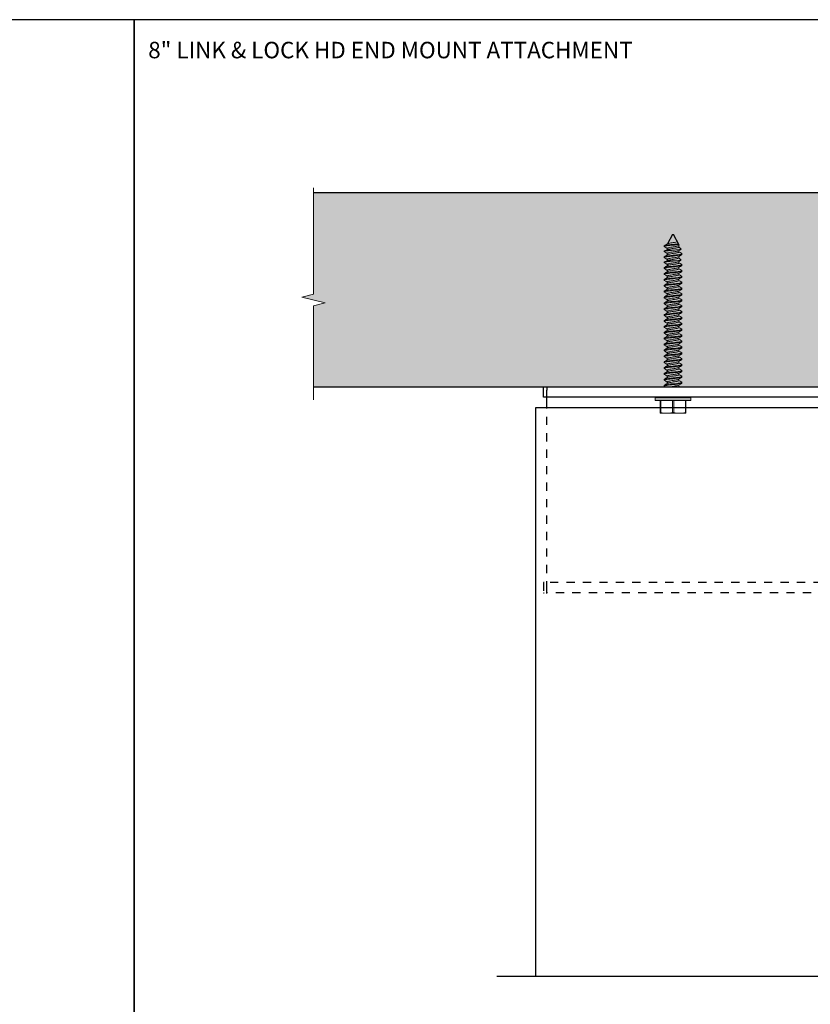
# Model space of a CAD drawing. Units: inches. Extents: x -86 to 105, y -78 to 12.
# Drawn here: x 12 to 21, y 0 to 12 of the extents above; entities that cross this region are included whole.
import ezdxf

# ---------------------------------------------------------------- set-up
doc = ezdxf.new("R2010")
doc.units = ezdxf.units.IN
doc.header["$MEASUREMENT"] = 0
doc.linetypes.add('ACAD_ISO03W100', pattern=[30, 12, -18])
for name, color, linetype, lineweight in [('Z-DETL-GENF', 92, 'Continuous', 9), ('Z-WALL', 3, 'Continuous', 30), ('Z_EXTRUSION', 4, 'Continuous', 20)]:
    doc.layers.add(name, color=color, linetype=linetype, lineweight=lineweight)
doc.layers.add('Z_DIMS', color=6, linetype='Continuous')
doc.layers.add('Z_PROFILE', color=4, linetype='Continuous')
doc.styles.get("Standard").update_dxf_attribs({"font": 'arial.ttf'})

# ---------------------------------------------------------------- blocks, each defined once
blk = doc.blocks.new('8end mount attachment side')
at = {"layer": 'Z_EXTRUSION', "linetype": 'Continuous', "lineweight": 25}
for p, q in [((39.494, 9.276), (39.432, 9.165)), ((39.494, 9.276), (39.504, 9.276)), ((39.574, 9.146), (39.504, 9.276))]:
    blk.add_line(p, q, dxfattribs=at)
at = {"layer": 'Z_EXTRUSION'}
for p, q in [((39.391, 9.141), (39.391, 9.131)), ((39.429, 9.109), (39.429, 9.092)), ((39.569, 9.126), (39.569, 9.143)), ((39.597, 9.099), (39.569, 9.127)), ((39.391, 9.079), (39.391, 9.069)), ((39.391, 9.008), (39.391, 8.998)), ((39.429, 9.047), (39.429, 9.031)), ((39.429, 8.976), (39.429, 8.959)), ((39.437, 9.089), (39.499, 9.089)), ((39.499, 9.089), (39.518, 9.089)), ((39.518, 9.089), (39.499, 9.087)), ((39.569, 9.065), (39.569, 9.081)), ((39.569, 8.993), (39.569, 9.01)), ((39.597, 8.967), (39.569, 8.995)), ((39.391, 8.947), (39.391, 8.937)), ((39.391, 8.875), (39.391, 8.865)), ((39.429, 8.915), (39.429, 8.898)), ((39.437, 8.956), (39.499, 8.956)), ((39.499, 8.956), (39.518, 8.956)), ((39.518, 8.956), (39.499, 8.955)), ((39.569, 8.932), (39.569, 8.949)), ((39.569, 8.861), (39.569, 8.877)), ((39.391, 8.804), (39.391, 8.794)), ((39.391, 8.732), (39.391, 8.722)), ((39.429, 8.843), (39.429, 8.826)), ((39.429, 8.772), (39.429, 8.755)), ((39.569, 8.789), (39.569, 8.806)), ((39.569, 8.718), (39.569, 8.734)), ((39.391, 8.661), (39.391, 8.651)), ((39.429, 8.7), (39.429, 8.684)), ((39.429, 8.629), (39.429, 8.612)), ((39.569, 8.646), (39.569, 8.663)), ((39.391, 8.59), (39.391, 8.58)), ((39.391, 8.518), (39.391, 8.508)), ((39.429, 8.557), (39.429, 8.541)), ((39.569, 8.575), (39.569, 8.591)), ((39.569, 8.503), (39.569, 8.52)), ((39.391, 8.447), (39.391, 8.437)), ((39.391, 8.375), (39.391, 8.365)), ((39.429, 8.486), (39.429, 8.469)), ((39.429, 8.415), (39.429, 8.398)), ((39.569, 8.432), (39.569, 8.449)), ((39.569, 8.361), (39.569, 8.377)), ((39.391, 8.304), (39.391, 8.294)), ((39.429, 8.343), (39.429, 8.326)), ((39.429, 8.272), (39.429, 8.255)), ((39.569, 8.289), (39.569, 8.306)), ((39.391, 8.232), (39.391, 8.222)), ((39.391, 8.161), (39.391, 8.151)), ((39.429, 8.2), (39.429, 8.184)), ((39.569, 8.218), (39.569, 8.234)), ((39.569, 8.146), (39.569, 8.163)), ((39.391, 8.09), (39.391, 8.08)), ((39.391, 8.018), (39.391, 8.008)), ((39.429, 8.129), (39.429, 8.112)), ((39.429, 8.057), (39.429, 8.041)), ((39.569, 8.075), (39.569, 8.091)), ((39.569, 8.003), (39.569, 8.02)), ((39.391, 7.947), (39.391, 7.937)), ((39.429, 7.986), (39.429, 7.969)), ((39.429, 7.915), (39.429, 7.898)), ((39.569, 7.932), (39.569, 7.949)), ((39.391, 7.875), (39.391, 7.865)), ((39.391, 7.804), (39.391, 7.794)), ((39.429, 7.843), (39.429, 7.826)), ((39.569, 7.861), (39.569, 7.877)), ((39.569, 7.789), (39.569, 7.806)), ((39.391, 7.732), (39.391, 7.722)), ((39.391, 7.661), (39.391, 7.651)), ((39.429, 7.772), (39.429, 7.755)), ((39.429, 7.7), (39.429, 7.684)), ((39.569, 7.718), (39.569, 7.734)), ((39.569, 7.646), (39.569, 7.663)), ((39.391, 7.59), (39.391, 7.579)), ((39.429, 7.629), (39.429, 7.612)), ((39.429, 7.557), (39.429, 7.541)), ((39.569, 7.575), (39.569, 7.591)), ((39.391, 7.518), (39.391, 7.508)), ((39.391, 7.447), (39.391, 7.437)), ((39.429, 7.486), (39.429, 7.469)), ((39.569, 7.503), (39.569, 7.52)), ((39.569, 7.432), (39.569, 7.449)), ((39.288, 7.3), (39.71, 7.3)), ((39.536, 7.3), (39.71, 7.3)), ((39.283, 7.295), (39.283, 7.265)), ((39.715, 7.295), (39.283, 7.295)), ((39.474, 7.295), (39.283, 7.295)), ((39.283, 7.265), (39.715, 7.265)), ((39.71, 7.26), (39.288, 7.26)), ((39.343, 7.115), (39.343, 7.26)), ((39.35, 7.26), (39.35, 7.115)), ((39.492, 7.115), (39.492, 7.26)), ((39.507, 7.26), (39.507, 7.115)), ((39.648, 7.115), (39.648, 7.26)), ((39.655, 7.26), (39.655, 7.115)), ((39.715, 7.265), (39.715, 7.295)), ((39.343, 7.106), (39.343, 7.115)), ((39.343, 7.106), (39.421, 7.106)), ((39.421, 7.106), (39.577, 7.106)), ((39.577, 7.106), (39.655, 7.106)), ((39.655, 7.115), (39.655, 7.106))]:
    blk.add_line(p, q, dxfattribs=at)
at = {"layer": 'Z_EXTRUSION', "flags": 128}
for points in [[(39.499, 9.149), (39.478, 9.146), (39.458, 9.144), (39.439, 9.142), (39.422, 9.139), (39.409, 9.137), (39.399, 9.135), (39.393, 9.133), (39.391, 9.131), (39.393, 9.128)], [(39.393, 9.128), (39.41, 9.118), (39.429, 9.107)], [(39.566, 9.141), (39.563, 9.14), (39.557, 9.138), (39.549, 9.136), (39.538, 9.133), (39.526, 9.131), (39.512, 9.129), (39.499, 9.126), (39.486, 9.124), (39.473, 9.122), (39.46, 9.12), (39.449, 9.117), (39.441, 9.115), (39.435, 9.113), (39.431, 9.111), (39.429, 9.109)], [(39.55, 9.189), (39.549, 9.189), (39.54, 9.187), (39.531, 9.185), (39.515, 9.182), (39.499, 9.18), (39.486, 9.177), (39.473, 9.175), (39.46, 9.173), (39.449, 9.17), (39.441, 9.168), (39.435, 9.166), (39.432, 9.165)], [(39.569, 9.126), (39.567, 9.124), (39.563, 9.121), (39.557, 9.119), (39.549, 9.117), (39.54, 9.115), (39.531, 9.113), (39.515, 9.111), (39.499, 9.108), (39.486, 9.106), (39.473, 9.104), (39.46, 9.101), (39.449, 9.099), (39.441, 9.097), (39.435, 9.095), (39.432, 9.093)], [(39.563, 9.165), (39.559, 9.164), (39.54, 9.162), (39.52, 9.16), (39.499, 9.157)], [(39.518, 9.089), (39.534, 9.09), (39.55, 9.092), (39.564, 9.093), (39.576, 9.094), (39.586, 9.095), (39.593, 9.096), (39.596, 9.098), (39.597, 9.099), (39.597, 9.099)], [(39.566, 9.141), (39.574, 9.146)], [(39.566, 9.08), (39.588, 9.093), (39.596, 9.098)], [(39.499, 9.087), (39.478, 9.085), (39.458, 9.083), (39.439, 9.08), (39.422, 9.078), (39.409, 9.076), (39.399, 9.074), (39.393, 9.072), (39.391, 9.069), (39.393, 9.067)], [(39.499, 9.016), (39.478, 9.014), (39.458, 9.011), (39.439, 9.009), (39.422, 9.007), (39.409, 9.005), (39.399, 9.003), (39.393, 9), (39.391, 8.998), (39.393, 8.996)], [(39.393, 9.067), (39.41, 9.057), (39.429, 9.046)], [(39.393, 8.996), (39.41, 8.986), (39.429, 8.974)], [(39.566, 9.08), (39.563, 9.078), (39.557, 9.076), (39.549, 9.074), (39.538, 9.072), (39.526, 9.07), (39.512, 9.067), (39.499, 9.065), (39.486, 9.063), (39.473, 9.061), (39.46, 9.058), (39.449, 9.056), (39.441, 9.054), (39.435, 9.052), (39.431, 9.05), (39.429, 9.047)], [(39.566, 9.008), (39.563, 9.007), (39.557, 9.005), (39.549, 9.003), (39.538, 9), (39.526, 8.998), (39.512, 8.996), (39.499, 8.994), (39.486, 8.992), (39.473, 8.989), (39.46, 8.987), (39.449, 8.985), (39.441, 8.982), (39.435, 8.98), (39.431, 8.978), (39.429, 8.976)], [(39.569, 9.065), (39.567, 9.062), (39.563, 9.06), (39.557, 9.058), (39.549, 9.056), (39.54, 9.054), (39.531, 9.052), (39.515, 9.049), (39.499, 9.047), (39.486, 9.045), (39.473, 9.042), (39.46, 9.04), (39.449, 9.038), (39.441, 9.036), (39.435, 9.034), (39.432, 9.032)], [(39.569, 8.993), (39.567, 8.991), (39.563, 8.989), (39.557, 8.987), (39.549, 8.984), (39.54, 8.983), (39.531, 8.981), (39.515, 8.978), (39.499, 8.975), (39.486, 8.973), (39.473, 8.971), (39.46, 8.969), (39.449, 8.966), (39.441, 8.964), (39.435, 8.962), (39.432, 8.961)], [(39.605, 9.045), (39.607, 9.043), (39.605, 9.04), (39.599, 9.038), (39.589, 9.036), (39.576, 9.034), (39.559, 9.031), (39.54, 9.029), (39.52, 9.027), (39.499, 9.025)], [(39.566, 9.008), (39.588, 9.021), (39.607, 9.033), (39.607, 9.043)], [(39.605, 9.045), (39.584, 9.057), (39.569, 9.066)], [(39.499, 8.955), (39.478, 8.952), (39.458, 8.95), (39.439, 8.948), (39.422, 8.945), (39.409, 8.943), (39.399, 8.941), (39.393, 8.939), (39.391, 8.937), (39.393, 8.934)], [(39.499, 8.883), (39.478, 8.881), (39.458, 8.879), (39.439, 8.876), (39.422, 8.874), (39.409, 8.872), (39.399, 8.87), (39.393, 8.868), (39.391, 8.865), (39.393, 8.863)], [(39.393, 8.934), (39.41, 8.924), (39.429, 8.913)], [(39.393, 8.863), (39.41, 8.853), (39.429, 8.841)], [(39.566, 8.947), (39.563, 8.946), (39.557, 8.944), (39.549, 8.942), (39.538, 8.939), (39.526, 8.937), (39.512, 8.934), (39.499, 8.932), (39.486, 8.93), (39.473, 8.928), (39.46, 8.926), (39.449, 8.923), (39.441, 8.921), (39.435, 8.919), (39.431, 8.917), (39.429, 8.915)], [(39.566, 8.876), (39.563, 8.874), (39.557, 8.872), (39.549, 8.87), (39.538, 8.868), (39.526, 8.865), (39.512, 8.863), (39.499, 8.861), (39.486, 8.859), (39.473, 8.857), (39.46, 8.854), (39.449, 8.852), (39.441, 8.85), (39.435, 8.848), (39.431, 8.845), (39.429, 8.843)], [(39.569, 8.932), (39.567, 8.93), (39.563, 8.927), (39.557, 8.925), (39.549, 8.923), (39.54, 8.921), (39.531, 8.919), (39.515, 8.917), (39.499, 8.914), (39.486, 8.912), (39.473, 8.91), (39.46, 8.907), (39.449, 8.905), (39.441, 8.903), (39.435, 8.901), (39.432, 8.899)], [(39.569, 8.861), (39.567, 8.858), (39.563, 8.856), (39.557, 8.854), (39.549, 8.852), (39.54, 8.85), (39.531, 8.848), (39.515, 8.845), (39.499, 8.843), (39.486, 8.841), (39.473, 8.838), (39.46, 8.836), (39.449, 8.834), (39.441, 8.831), (39.435, 8.829), (39.432, 8.828)], [(39.605, 8.912), (39.607, 8.91), (39.605, 8.907), (39.599, 8.905), (39.589, 8.903), (39.576, 8.901), (39.559, 8.899), (39.54, 8.896), (39.52, 8.894), (39.499, 8.892)], [(39.518, 8.956), (39.534, 8.958), (39.55, 8.959), (39.564, 8.96), (39.576, 8.961), (39.586, 8.963), (39.593, 8.964), (39.596, 8.965), (39.597, 8.966), (39.597, 8.967)], [(39.566, 8.947), (39.588, 8.96), (39.596, 8.965)], [(39.566, 8.876), (39.588, 8.889), (39.607, 8.9), (39.607, 8.91)], [(39.605, 8.912), (39.584, 8.925), (39.569, 8.933)], [(39.605, 8.841), (39.584, 8.853), (39.569, 8.862)], [(39.499, 8.812), (39.478, 8.81), (39.458, 8.807), (39.439, 8.805), (39.422, 8.803), (39.409, 8.8), (39.399, 8.798), (39.393, 8.796), (39.391, 8.794), (39.393, 8.792)], [(39.499, 8.74), (39.478, 8.738), (39.458, 8.736), (39.439, 8.733), (39.422, 8.731), (39.409, 8.729), (39.399, 8.727), (39.393, 8.725), (39.391, 8.722), (39.393, 8.72)], [(39.393, 8.792), (39.41, 8.782), (39.429, 8.77)], [(39.566, 8.804), (39.563, 8.803), (39.557, 8.801), (39.549, 8.799), (39.538, 8.796), (39.526, 8.794), (39.512, 8.792), (39.499, 8.79), (39.486, 8.787), (39.473, 8.785), (39.46, 8.783), (39.449, 8.78), (39.441, 8.778), (39.435, 8.776), (39.431, 8.774), (39.429, 8.772)], [(39.566, 8.733), (39.563, 8.731), (39.557, 8.729), (39.549, 8.727), (39.538, 8.725), (39.526, 8.722), (39.512, 8.72), (39.499, 8.718), (39.486, 8.716), (39.473, 8.714), (39.46, 8.711), (39.449, 8.709), (39.441, 8.707), (39.435, 8.705), (39.431, 8.703), (39.429, 8.7)], [(39.569, 8.789), (39.567, 8.787), (39.563, 8.784), (39.557, 8.782), (39.549, 8.78), (39.54, 8.778), (39.531, 8.777), (39.515, 8.774), (39.499, 8.771), (39.486, 8.769), (39.473, 8.767), (39.46, 8.764), (39.449, 8.762), (39.441, 8.76), (39.435, 8.758), (39.432, 8.756)], [(39.605, 8.841), (39.607, 8.838), (39.605, 8.836), (39.599, 8.834), (39.589, 8.832), (39.576, 8.83), (39.559, 8.827), (39.54, 8.825), (39.52, 8.823), (39.499, 8.821)], [(39.605, 8.769), (39.607, 8.767), (39.605, 8.765), (39.599, 8.762), (39.589, 8.76), (39.576, 8.758), (39.559, 8.756), (39.54, 8.753), (39.52, 8.751), (39.499, 8.749)], [(39.566, 8.804), (39.588, 8.817), (39.607, 8.828), (39.607, 8.838)], [(39.566, 8.733), (39.588, 8.746), (39.607, 8.757), (39.607, 8.767)], [(39.605, 8.769), (39.584, 8.782), (39.569, 8.791)], [(39.499, 8.669), (39.478, 8.667), (39.458, 8.664), (39.439, 8.662), (39.422, 8.66), (39.409, 8.658), (39.399, 8.656), (39.393, 8.653), (39.391, 8.651), (39.393, 8.649)], [(39.393, 8.72), (39.41, 8.71), (39.429, 8.699)], [(39.393, 8.649), (39.41, 8.639), (39.429, 8.627)], [(39.566, 8.661), (39.563, 8.66), (39.557, 8.658), (39.549, 8.656), (39.538, 8.653), (39.526, 8.651), (39.512, 8.649), (39.499, 8.647), (39.486, 8.645), (39.473, 8.642), (39.46, 8.64), (39.449, 8.638), (39.441, 8.635), (39.435, 8.633), (39.431, 8.631), (39.429, 8.629)], [(39.569, 8.718), (39.567, 8.715), (39.563, 8.713), (39.557, 8.711), (39.549, 8.709), (39.54, 8.707), (39.531, 8.705), (39.515, 8.702), (39.499, 8.7), (39.486, 8.698), (39.473, 8.695), (39.46, 8.693), (39.449, 8.691), (39.441, 8.689), (39.435, 8.687), (39.432, 8.685)], [(39.569, 8.646), (39.567, 8.644), (39.563, 8.642), (39.557, 8.64), (39.549, 8.637), (39.54, 8.636), (39.531, 8.634), (39.515, 8.631), (39.499, 8.628), (39.486, 8.626), (39.473, 8.624), (39.46, 8.622), (39.449, 8.619), (39.441, 8.617), (39.435, 8.615), (39.432, 8.614)], [(39.605, 8.698), (39.607, 8.696), (39.605, 8.693), (39.599, 8.691), (39.589, 8.689), (39.576, 8.687), (39.559, 8.684), (39.54, 8.682), (39.52, 8.68), (39.499, 8.678)], [(39.605, 8.626), (39.607, 8.624), (39.605, 8.622), (39.599, 8.62), (39.589, 8.618), (39.576, 8.615), (39.559, 8.613), (39.54, 8.611), (39.52, 8.608), (39.499, 8.606)], [(39.566, 8.661), (39.588, 8.674), (39.607, 8.686), (39.607, 8.696)], [(39.566, 8.59), (39.588, 8.603), (39.607, 8.614), (39.607, 8.624)], [(39.605, 8.698), (39.584, 8.71), (39.569, 8.719)], [(39.605, 8.626), (39.584, 8.639), (39.569, 8.648)], [(39.499, 8.597), (39.478, 8.595), (39.458, 8.593), (39.439, 8.591), (39.422, 8.588), (39.409, 8.586), (39.399, 8.584), (39.393, 8.582), (39.391, 8.58), (39.393, 8.577)], [(39.499, 8.526), (39.478, 8.524), (39.458, 8.522), (39.439, 8.519), (39.422, 8.517), (39.409, 8.515), (39.399, 8.513), (39.393, 8.51), (39.391, 8.508), (39.393, 8.506)], [(39.393, 8.577), (39.41, 8.567), (39.429, 8.556)], [(39.393, 8.506), (39.41, 8.496), (39.429, 8.484)], [(39.566, 8.59), (39.563, 8.589), (39.557, 8.587), (39.549, 8.584), (39.538, 8.582), (39.526, 8.58), (39.512, 8.577), (39.499, 8.575), (39.486, 8.573), (39.473, 8.571), (39.46, 8.569), (39.449, 8.566), (39.441, 8.564), (39.435, 8.562), (39.431, 8.56), (39.429, 8.557)], [(39.566, 8.519), (39.563, 8.517), (39.557, 8.515), (39.549, 8.513), (39.538, 8.511), (39.526, 8.508), (39.512, 8.506), (39.499, 8.504), (39.486, 8.502), (39.473, 8.499), (39.46, 8.497), (39.449, 8.495), (39.441, 8.493), (39.435, 8.491), (39.431, 8.488), (39.429, 8.486)], [(39.569, 8.575), (39.567, 8.572), (39.563, 8.57), (39.557, 8.568), (39.549, 8.566), (39.54, 8.564), (39.531, 8.562), (39.515, 8.559), (39.499, 8.557), (39.486, 8.555), (39.473, 8.553), (39.46, 8.55), (39.449, 8.548), (39.441, 8.546), (39.435, 8.544), (39.432, 8.542)], [(39.569, 8.503), (39.567, 8.501), (39.563, 8.499), (39.557, 8.497), (39.549, 8.495), (39.54, 8.493), (39.531, 8.491), (39.515, 8.488), (39.499, 8.486), (39.486, 8.483), (39.473, 8.481), (39.46, 8.479), (39.449, 8.476), (39.441, 8.474), (39.435, 8.472), (39.432, 8.471)], [(39.605, 8.555), (39.607, 8.553), (39.605, 8.55), (39.599, 8.548), (39.589, 8.546), (39.576, 8.544), (39.559, 8.542), (39.54, 8.539), (39.52, 8.537), (39.499, 8.535)], [(39.566, 8.519), (39.588, 8.532), (39.607, 8.543), (39.607, 8.553)], [(39.605, 8.555), (39.584, 8.567), (39.569, 8.576)], [(39.605, 8.483), (39.584, 8.496), (39.569, 8.505)], [(39.499, 8.455), (39.478, 8.452), (39.458, 8.45), (39.439, 8.448), (39.422, 8.445), (39.409, 8.443), (39.399, 8.441), (39.393, 8.439), (39.391, 8.437), (39.393, 8.434)], [(39.499, 8.383), (39.478, 8.381), (39.458, 8.379), (39.439, 8.376), (39.422, 8.374), (39.409, 8.372), (39.399, 8.37), (39.393, 8.368), (39.391, 8.365), (39.393, 8.363)], [(39.393, 8.434), (39.41, 8.424), (39.429, 8.413)], [(39.566, 8.447), (39.563, 8.446), (39.557, 8.444), (39.549, 8.441), (39.538, 8.439), (39.526, 8.437), (39.512, 8.434), (39.499, 8.432), (39.486, 8.43), (39.473, 8.428), (39.46, 8.426), (39.449, 8.423), (39.441, 8.421), (39.435, 8.419), (39.431, 8.417), (39.429, 8.415)], [(39.566, 8.376), (39.563, 8.374), (39.557, 8.372), (39.549, 8.37), (39.538, 8.368), (39.526, 8.365), (39.512, 8.363), (39.499, 8.361), (39.486, 8.359), (39.473, 8.357), (39.46, 8.354), (39.449, 8.352), (39.441, 8.35), (39.435, 8.348), (39.431, 8.345), (39.429, 8.343)], [(39.569, 8.432), (39.567, 8.43), (39.563, 8.427), (39.557, 8.425), (39.549, 8.423), (39.54, 8.421), (39.531, 8.419), (39.515, 8.417), (39.499, 8.414), (39.486, 8.412), (39.473, 8.41), (39.46, 8.407), (39.449, 8.405), (39.441, 8.403), (39.435, 8.401), (39.432, 8.399)], [(39.605, 8.483), (39.607, 8.481), (39.605, 8.479), (39.599, 8.477), (39.589, 8.475), (39.576, 8.472), (39.559, 8.47), (39.54, 8.468), (39.52, 8.465), (39.499, 8.463)], [(39.605, 8.412), (39.607, 8.41), (39.605, 8.407), (39.599, 8.405), (39.589, 8.403), (39.576, 8.401), (39.559, 8.399), (39.54, 8.396), (39.52, 8.394), (39.499, 8.392)], [(39.566, 8.447), (39.588, 8.46), (39.607, 8.471), (39.607, 8.481)], [(39.566, 8.376), (39.588, 8.389), (39.607, 8.4), (39.607, 8.41)], [(39.605, 8.412), (39.584, 8.425), (39.569, 8.433)], [(39.499, 8.312), (39.478, 8.31), (39.458, 8.307), (39.439, 8.305), (39.422, 8.303), (39.409, 8.3), (39.399, 8.298), (39.393, 8.296), (39.391, 8.294), (39.393, 8.292)], [(39.393, 8.363), (39.41, 8.353), (39.429, 8.341)], [(39.393, 8.292), (39.41, 8.282), (39.429, 8.27)], [(39.566, 8.304), (39.563, 8.303), (39.557, 8.301), (39.549, 8.299), (39.538, 8.296), (39.526, 8.294), (39.512, 8.292), (39.499, 8.29), (39.486, 8.287), (39.473, 8.285), (39.46, 8.283), (39.449, 8.28), (39.441, 8.278), (39.435, 8.276), (39.431, 8.274), (39.429, 8.272)], [(39.569, 8.361), (39.567, 8.358), (39.563, 8.356), (39.557, 8.354), (39.549, 8.352), (39.54, 8.35), (39.531, 8.348), (39.515, 8.345), (39.499, 8.343), (39.486, 8.341), (39.473, 8.338), (39.46, 8.336), (39.449, 8.334), (39.441, 8.331), (39.435, 8.329), (39.432, 8.328)], [(39.569, 8.289), (39.567, 8.287), (39.563, 8.284), (39.557, 8.282), (39.549, 8.28), (39.54, 8.278), (39.531, 8.277), (39.515, 8.274), (39.499, 8.271), (39.486, 8.269), (39.473, 8.267), (39.46, 8.264), (39.449, 8.262), (39.441, 8.26), (39.435, 8.258), (39.432, 8.256)], [(39.605, 8.341), (39.607, 8.338), (39.605, 8.336), (39.599, 8.334), (39.589, 8.332), (39.576, 8.33), (39.559, 8.327), (39.54, 8.325), (39.52, 8.323), (39.499, 8.321)], [(39.605, 8.269), (39.607, 8.267), (39.605, 8.265), (39.599, 8.262), (39.589, 8.26), (39.576, 8.258), (39.559, 8.256), (39.54, 8.253), (39.52, 8.251), (39.499, 8.249)], [(39.566, 8.304), (39.588, 8.317), (39.607, 8.328), (39.607, 8.338)], [(39.566, 8.233), (39.588, 8.246), (39.607, 8.257), (39.607, 8.267)], [(39.605, 8.341), (39.584, 8.353), (39.569, 8.362)], [(39.605, 8.269), (39.584, 8.282), (39.569, 8.291)], [(39.499, 8.24), (39.478, 8.238), (39.458, 8.236), (39.439, 8.233), (39.422, 8.231), (39.409, 8.229), (39.399, 8.227), (39.393, 8.225), (39.391, 8.222), (39.393, 8.22)], [(39.499, 8.169), (39.478, 8.167), (39.458, 8.164), (39.439, 8.162), (39.422, 8.16), (39.409, 8.158), (39.399, 8.156), (39.393, 8.153), (39.391, 8.151), (39.393, 8.149)], [(39.393, 8.22), (39.41, 8.21), (39.429, 8.199)], [(39.393, 8.149), (39.41, 8.139), (39.429, 8.127)], [(39.566, 8.233), (39.563, 8.231), (39.557, 8.229), (39.549, 8.227), (39.538, 8.225), (39.526, 8.222), (39.512, 8.22), (39.499, 8.218), (39.486, 8.216), (39.473, 8.214), (39.46, 8.211), (39.449, 8.209), (39.441, 8.207), (39.435, 8.205), (39.431, 8.203), (39.429, 8.2)], [(39.566, 8.161), (39.563, 8.16), (39.557, 8.158), (39.549, 8.156), (39.538, 8.153), (39.526, 8.151), (39.512, 8.149), (39.499, 8.147), (39.486, 8.145), (39.473, 8.142), (39.46, 8.14), (39.449, 8.138), (39.441, 8.135), (39.435, 8.133), (39.431, 8.131), (39.429, 8.129)], [(39.569, 8.218), (39.567, 8.215), (39.563, 8.213), (39.557, 8.211), (39.549, 8.209), (39.54, 8.207), (39.531, 8.205), (39.515, 8.202), (39.499, 8.2), (39.486, 8.198), (39.473, 8.195), (39.46, 8.193), (39.449, 8.191), (39.441, 8.189), (39.435, 8.187), (39.432, 8.185)], [(39.569, 8.146), (39.567, 8.144), (39.563, 8.142), (39.557, 8.14), (39.549, 8.137), (39.54, 8.136), (39.531, 8.134), (39.515, 8.131), (39.499, 8.128), (39.486, 8.126), (39.473, 8.124), (39.46, 8.122), (39.449, 8.119), (39.441, 8.117), (39.435, 8.115), (39.432, 8.114)], [(39.605, 8.198), (39.607, 8.196), (39.605, 8.193), (39.599, 8.191), (39.589, 8.189), (39.576, 8.187), (39.559, 8.184), (39.54, 8.182), (39.52, 8.18), (39.499, 8.178)], [(39.566, 8.161), (39.588, 8.174), (39.607, 8.186), (39.607, 8.196)], [(39.605, 8.198), (39.584, 8.21), (39.569, 8.219)], [(39.605, 8.126), (39.584, 8.139), (39.569, 8.148)], [(39.499, 8.097), (39.478, 8.095), (39.458, 8.093), (39.439, 8.091), (39.422, 8.088), (39.409, 8.086), (39.399, 8.084), (39.393, 8.082), (39.391, 8.08), (39.393, 8.077)], [(39.499, 8.026), (39.478, 8.024), (39.458, 8.022), (39.439, 8.019), (39.422, 8.017), (39.409, 8.015), (39.399, 8.013), (39.393, 8.01), (39.391, 8.008), (39.393, 8.006)], [(39.393, 8.077), (39.41, 8.067), (39.429, 8.056)], [(39.566, 8.09), (39.563, 8.089), (39.557, 8.087), (39.549, 8.084), (39.538, 8.082), (39.526, 8.08), (39.512, 8.077), (39.499, 8.075), (39.486, 8.073), (39.473, 8.071), (39.46, 8.069), (39.449, 8.066), (39.441, 8.064), (39.435, 8.062), (39.431, 8.06), (39.429, 8.057)], [(39.566, 8.019), (39.563, 8.017), (39.557, 8.015), (39.549, 8.013), (39.538, 8.011), (39.526, 8.008), (39.512, 8.006), (39.499, 8.004), (39.486, 8.002), (39.473, 7.999), (39.46, 7.997), (39.449, 7.995), (39.441, 7.993), (39.435, 7.991), (39.431, 7.988), (39.429, 7.986)], [(39.569, 8.075), (39.567, 8.072), (39.563, 8.07), (39.557, 8.068), (39.549, 8.066), (39.54, 8.064), (39.531, 8.062), (39.515, 8.059), (39.499, 8.057), (39.486, 8.055), (39.473, 8.053), (39.46, 8.05), (39.449, 8.048), (39.441, 8.046), (39.435, 8.044), (39.432, 8.042)], [(39.605, 8.126), (39.607, 8.124), (39.605, 8.122), (39.599, 8.12), (39.589, 8.118), (39.576, 8.115), (39.559, 8.113), (39.54, 8.111), (39.52, 8.108), (39.499, 8.106)], [(39.605, 8.055), (39.607, 8.053), (39.605, 8.05), (39.599, 8.048), (39.589, 8.046), (39.576, 8.044), (39.559, 8.042), (39.54, 8.039), (39.52, 8.037), (39.499, 8.035)], [(39.566, 8.09), (39.588, 8.103), (39.607, 8.114), (39.607, 8.124)], [(39.566, 8.019), (39.588, 8.032), (39.607, 8.043), (39.607, 8.053)], [(39.605, 8.055), (39.584, 8.067), (39.569, 8.076)], [(39.499, 7.955), (39.478, 7.952), (39.458, 7.95), (39.439, 7.948), (39.422, 7.945), (39.409, 7.943), (39.399, 7.941), (39.393, 7.939), (39.391, 7.937), (39.393, 7.934)], [(39.393, 8.006), (39.41, 7.996), (39.429, 7.984)], [(39.393, 7.934), (39.41, 7.924), (39.429, 7.913)], [(39.566, 7.947), (39.563, 7.946), (39.557, 7.944), (39.549, 7.941), (39.538, 7.939), (39.526, 7.937), (39.512, 7.934), (39.499, 7.932), (39.486, 7.93), (39.473, 7.928), (39.46, 7.926), (39.449, 7.923), (39.441, 7.921), (39.435, 7.919), (39.431, 7.917), (39.429, 7.915)], [(39.569, 8.003), (39.567, 8.001), (39.563, 7.999), (39.557, 7.997), (39.549, 7.995), (39.54, 7.993), (39.531, 7.991), (39.515, 7.988), (39.499, 7.986), (39.486, 7.983), (39.473, 7.981), (39.46, 7.979), (39.449, 7.976), (39.441, 7.974), (39.435, 7.972), (39.432, 7.971)], [(39.569, 7.932), (39.567, 7.93), (39.563, 7.927), (39.557, 7.925), (39.549, 7.923), (39.54, 7.921), (39.531, 7.919), (39.515, 7.917), (39.499, 7.914), (39.486, 7.912), (39.473, 7.91), (39.46, 7.907), (39.449, 7.905), (39.441, 7.903), (39.435, 7.901), (39.432, 7.899)], [(39.605, 7.983), (39.607, 7.981), (39.605, 7.979), (39.599, 7.977), (39.589, 7.975), (39.576, 7.972), (39.559, 7.97), (39.54, 7.968), (39.52, 7.965), (39.499, 7.963)], [(39.605, 7.912), (39.607, 7.91), (39.605, 7.907), (39.599, 7.905), (39.589, 7.903), (39.576, 7.901), (39.559, 7.899), (39.54, 7.896), (39.52, 7.894), (39.499, 7.892)], [(39.566, 7.947), (39.588, 7.96), (39.607, 7.971), (39.607, 7.981)], [(39.566, 7.876), (39.588, 7.889), (39.607, 7.9), (39.607, 7.91)], [(39.605, 7.983), (39.584, 7.996), (39.569, 8.005)], [(39.605, 7.912), (39.584, 7.925), (39.569, 7.933)], [(39.499, 7.883), (39.478, 7.881), (39.458, 7.879), (39.439, 7.876), (39.422, 7.874), (39.409, 7.872), (39.399, 7.87), (39.393, 7.868), (39.391, 7.865), (39.393, 7.863)], [(39.499, 7.812), (39.478, 7.81), (39.458, 7.807), (39.439, 7.805), (39.422, 7.803), (39.409, 7.8), (39.399, 7.798), (39.393, 7.796), (39.391, 7.794), (39.393, 7.792)], [(39.393, 7.863), (39.41, 7.853), (39.429, 7.841)], [(39.393, 7.792), (39.41, 7.782), (39.429, 7.77)], [(39.566, 7.876), (39.563, 7.874), (39.557, 7.872), (39.549, 7.87), (39.538, 7.868), (39.526, 7.865), (39.512, 7.863), (39.499, 7.861), (39.486, 7.859), (39.473, 7.857), (39.46, 7.854), (39.449, 7.852), (39.441, 7.85), (39.435, 7.848), (39.431, 7.845), (39.429, 7.843)], [(39.566, 7.804), (39.563, 7.803), (39.557, 7.801), (39.549, 7.799), (39.538, 7.796), (39.526, 7.794), (39.512, 7.792), (39.499, 7.79), (39.486, 7.787), (39.473, 7.785), (39.46, 7.783), (39.449, 7.78), (39.441, 7.778), (39.435, 7.776), (39.431, 7.774), (39.429, 7.772)], [(39.569, 7.861), (39.567, 7.858), (39.563, 7.856), (39.557, 7.854), (39.549, 7.852), (39.54, 7.85), (39.531, 7.848), (39.515, 7.845), (39.499, 7.843), (39.486, 7.841), (39.473, 7.838), (39.46, 7.836), (39.449, 7.834), (39.441, 7.831), (39.435, 7.829), (39.432, 7.828)], [(39.569, 7.789), (39.567, 7.787), (39.563, 7.784), (39.557, 7.782), (39.549, 7.78), (39.54, 7.778), (39.531, 7.777), (39.515, 7.774), (39.499, 7.771), (39.486, 7.769), (39.473, 7.767), (39.46, 7.764), (39.449, 7.762), (39.441, 7.76), (39.435, 7.758), (39.432, 7.756)], [(39.605, 7.841), (39.607, 7.838), (39.605, 7.836), (39.599, 7.834), (39.589, 7.832), (39.576, 7.83), (39.559, 7.827), (39.54, 7.825), (39.52, 7.823), (39.499, 7.821)], [(39.566, 7.804), (39.588, 7.817), (39.607, 7.828), (39.607, 7.838)], [(39.605, 7.841), (39.584, 7.853), (39.569, 7.862)], [(39.605, 7.769), (39.584, 7.782), (39.569, 7.791)], [(39.499, 7.74), (39.478, 7.738), (39.458, 7.736), (39.439, 7.733), (39.422, 7.731), (39.409, 7.729), (39.399, 7.727), (39.393, 7.725), (39.391, 7.722), (39.393, 7.72)], [(39.499, 7.669), (39.478, 7.667), (39.458, 7.664), (39.439, 7.662), (39.422, 7.66), (39.409, 7.658), (39.399, 7.656), (39.393, 7.653), (39.391, 7.651), (39.393, 7.649)], [(39.393, 7.72), (39.41, 7.71), (39.429, 7.699)], [(39.566, 7.733), (39.563, 7.731), (39.557, 7.729), (39.549, 7.727), (39.538, 7.725), (39.526, 7.722), (39.512, 7.72), (39.499, 7.718), (39.486, 7.716), (39.473, 7.714), (39.46, 7.711), (39.449, 7.709), (39.441, 7.707), (39.435, 7.705), (39.431, 7.703), (39.429, 7.7)], [(39.566, 7.661), (39.563, 7.66), (39.557, 7.658), (39.549, 7.656), (39.538, 7.653), (39.526, 7.651), (39.512, 7.649), (39.499, 7.647), (39.486, 7.645), (39.473, 7.642), (39.46, 7.64), (39.449, 7.638), (39.441, 7.635), (39.435, 7.633), (39.431, 7.631), (39.429, 7.629)], [(39.569, 7.718), (39.567, 7.715), (39.563, 7.713), (39.557, 7.711), (39.549, 7.709), (39.54, 7.707), (39.531, 7.705), (39.515, 7.702), (39.499, 7.7), (39.486, 7.698), (39.473, 7.695), (39.46, 7.693), (39.449, 7.691), (39.441, 7.689), (39.435, 7.687), (39.432, 7.685)], [(39.605, 7.769), (39.607, 7.767), (39.605, 7.765), (39.599, 7.762), (39.589, 7.76), (39.576, 7.758), (39.559, 7.756), (39.54, 7.753), (39.52, 7.751), (39.499, 7.749)], [(39.605, 7.698), (39.607, 7.696), (39.605, 7.693), (39.599, 7.691), (39.589, 7.689), (39.576, 7.687), (39.559, 7.684), (39.54, 7.682), (39.52, 7.68), (39.499, 7.678)], [(39.566, 7.733), (39.588, 7.746), (39.607, 7.757), (39.607, 7.767)], [(39.566, 7.661), (39.588, 7.674), (39.607, 7.686), (39.607, 7.696)], [(39.605, 7.698), (39.584, 7.71), (39.569, 7.719)], [(39.499, 7.597), (39.478, 7.595), (39.458, 7.593), (39.439, 7.591), (39.422, 7.588), (39.409, 7.586), (39.399, 7.584), (39.393, 7.582), (39.391, 7.579), (39.393, 7.577)], [(39.393, 7.649), (39.41, 7.639), (39.429, 7.627)], [(39.393, 7.577), (39.41, 7.567), (39.429, 7.556)], [(39.566, 7.59), (39.563, 7.589), (39.557, 7.587), (39.549, 7.584), (39.538, 7.582), (39.526, 7.58), (39.512, 7.577), (39.499, 7.575), (39.486, 7.573), (39.473, 7.571), (39.46, 7.569), (39.449, 7.566), (39.441, 7.564), (39.435, 7.562), (39.431, 7.56), (39.429, 7.557)], [(39.569, 7.646), (39.567, 7.644), (39.563, 7.642), (39.557, 7.64), (39.549, 7.637), (39.54, 7.636), (39.531, 7.634), (39.515, 7.631), (39.499, 7.628), (39.486, 7.626), (39.473, 7.624), (39.46, 7.622), (39.449, 7.619), (39.441, 7.617), (39.435, 7.615), (39.432, 7.614)], [(39.569, 7.575), (39.567, 7.572), (39.563, 7.57), (39.557, 7.568), (39.549, 7.566), (39.54, 7.564), (39.531, 7.562), (39.515, 7.559), (39.499, 7.557), (39.486, 7.555), (39.473, 7.553), (39.46, 7.55), (39.449, 7.548), (39.441, 7.546), (39.435, 7.544), (39.432, 7.542)], [(39.605, 7.626), (39.607, 7.624), (39.605, 7.622), (39.599, 7.62), (39.589, 7.618), (39.576, 7.615), (39.559, 7.613), (39.54, 7.611), (39.52, 7.608), (39.499, 7.606)], [(39.605, 7.555), (39.607, 7.553), (39.605, 7.55), (39.599, 7.548), (39.589, 7.546), (39.576, 7.544), (39.559, 7.542), (39.54, 7.539), (39.52, 7.537), (39.499, 7.535)], [(39.566, 7.59), (39.588, 7.603), (39.607, 7.614), (39.607, 7.624)], [(39.566, 7.518), (39.588, 7.532), (39.607, 7.543), (39.607, 7.553)], [(39.605, 7.626), (39.584, 7.639), (39.569, 7.648)], [(39.605, 7.555), (39.584, 7.567), (39.569, 7.576)], [(39.499, 7.526), (39.478, 7.524), (39.458, 7.522), (39.439, 7.519), (39.422, 7.517), (39.409, 7.515), (39.399, 7.513), (39.393, 7.51), (39.391, 7.508), (39.393, 7.506)], [(39.499, 7.455), (39.478, 7.452), (39.458, 7.45), (39.439, 7.448), (39.422, 7.445), (39.409, 7.443), (39.399, 7.441), (39.393, 7.439), (39.391, 7.437), (39.393, 7.434)], [(39.393, 7.506), (39.41, 7.496), (39.429, 7.484)], [(39.393, 7.434), (39.409, 7.425)], [(39.566, 7.519), (39.563, 7.517), (39.557, 7.515), (39.549, 7.513), (39.538, 7.511), (39.526, 7.508), (39.512, 7.506), (39.499, 7.504), (39.486, 7.502), (39.473, 7.499), (39.46, 7.497), (39.449, 7.495), (39.441, 7.493), (39.435, 7.491), (39.431, 7.488), (39.429, 7.486)], [(39.569, 7.503), (39.567, 7.501), (39.563, 7.499), (39.557, 7.497), (39.549, 7.495), (39.54, 7.493), (39.531, 7.491), (39.515, 7.488), (39.499, 7.486), (39.486, 7.483), (39.473, 7.481), (39.46, 7.479), (39.449, 7.476), (39.441, 7.474), (39.435, 7.472), (39.432, 7.471)], [(39.566, 7.447), (39.563, 7.446), (39.557, 7.444), (39.549, 7.441), (39.538, 7.439), (39.526, 7.437), (39.512, 7.434), (39.499, 7.432), (39.486, 7.43), (39.473, 7.428), (39.46, 7.426), (39.457, 7.425)], [(39.605, 7.483), (39.607, 7.481), (39.605, 7.479), (39.599, 7.477), (39.589, 7.475), (39.576, 7.472), (39.559, 7.47), (39.54, 7.468), (39.52, 7.465), (39.499, 7.463)], [(39.569, 7.432), (39.567, 7.43), (39.563, 7.427), (39.557, 7.425), (39.556, 7.425)], [(39.566, 7.447), (39.588, 7.46), (39.607, 7.471), (39.607, 7.481)], [(39.605, 7.483), (39.584, 7.496), (39.569, 7.505)], [(39.583, 7.425), (39.569, 7.433)], [(39.35, 7.115), (39.347, 7.116), (39.344, 7.116), (39.343, 7.116), (39.343, 7.115)], [(39.655, 7.115), (39.655, 7.116), (39.652, 7.116), (39.649, 7.116), (39.648, 7.115)]]:
    blk.add_lwpolyline(points, dxfattribs=at)
at = {"layer": 'Z_EXTRUSION'}
for centre, radius, start, end in [((38.953, 9.929), 0.902, 299.077, 302.1386), ((39.504, 8.794), 0.363, 90.7301, 108.0509), ((38.953, 9.858), 0.902, 299.077, 302.0782), ((39.494, 9.512), 0.363, 270.7301, 281.6879), ((39.435, 8.994), 0.095, 88.9369, 117.663), ((38.953, 9.796), 0.902, 299.077, 302.0782), ((39.504, 8.661), 0.363, 90.7301, 108.0509), ((39.494, 9.379), 0.363, 270.7301, 288.0509), ((38.953, 9.725), 0.902, 299.077, 302.0782), ((39.435, 8.861), 0.095, 88.9369, 117.663), ((38.953, 9.664), 0.902, 299.077, 302.0782), ((39.504, 8.529), 0.363, 90.7301, 108.0509), ((39.494, 9.247), 0.363, 270.7301, 288.0509), ((38.953, 9.592), 0.902, 299.077, 302.0782), ((39.504, 8.457), 0.363, 90.7301, 108.0509), ((38.953, 9.521), 0.902, 299.077, 302.0782), ((39.504, 8.386), 0.363, 90.7301, 108.0509), ((39.494, 9.175), 0.363, 270.7301, 288.0509), ((39.494, 9.104), 0.363, 270.7301, 288.0509), ((38.953, 9.449), 0.902, 299.077, 302.0782), ((39.504, 8.314), 0.363, 90.7301, 108.0509), ((38.953, 9.378), 0.902, 299.077, 302.0782), ((39.494, 9.032), 0.363, 270.7301, 288.0509), ((39.494, 8.961), 0.363, 270.7301, 288.0509), ((39.504, 8.243), 0.363, 90.7301, 108.0509), ((38.953, 9.307), 0.902, 299.077, 302.0782), ((39.504, 8.171), 0.363, 90.7301, 108.0509), ((39.494, 8.889), 0.363, 270.7301, 288.0509), ((38.953, 9.235), 0.902, 299.077, 302.0782), ((39.504, 8.1), 0.363, 90.7301, 108.0509), ((38.953, 9.164), 0.902, 299.077, 302.0782), ((39.504, 8.029), 0.363, 90.7301, 108.0509), ((39.494, 8.818), 0.363, 270.7301, 288.0509), ((39.494, 8.747), 0.363, 270.7301, 288.0509), ((38.953, 9.092), 0.902, 299.077, 302.0782), ((39.504, 7.957), 0.363, 90.7301, 108.0509), ((38.953, 9.021), 0.902, 299.077, 302.0782), ((39.494, 8.675), 0.363, 270.7301, 288.0509), ((39.494, 8.604), 0.363, 270.7301, 288.0509), ((39.504, 7.886), 0.363, 90.7301, 108.0509), ((38.953, 8.949), 0.902, 299.077, 302.0782), ((39.504, 7.814), 0.363, 90.7301, 108.0509), ((39.494, 8.532), 0.363, 270.7301, 288.0509), ((38.953, 8.878), 0.902, 299.077, 302.0782), ((39.504, 7.743), 0.363, 90.7301, 108.0509), ((38.953, 8.807), 0.902, 299.077, 302.0782), ((39.504, 7.671), 0.363, 90.7301, 108.0509), ((39.494, 8.461), 0.363, 270.7301, 288.0509), ((39.494, 8.389), 0.363, 270.7301, 288.0509), ((38.953, 8.735), 0.902, 299.077, 302.0782), ((39.504, 7.6), 0.363, 90.7301, 108.0509), ((38.953, 8.664), 0.902, 299.077, 302.0782), ((39.494, 8.318), 0.363, 270.7301, 288.0509), ((39.494, 8.247), 0.363, 270.7301, 288.0509), ((39.504, 7.529), 0.363, 90.7301, 108.0509), ((38.953, 8.592), 0.902, 299.077, 302.0782), ((39.504, 7.457), 0.363, 90.7301, 108.0509), ((39.494, 8.175), 0.363, 270.7301, 288.0509), ((38.953, 8.521), 0.902, 299.077, 302.0782), ((39.504, 7.386), 0.363, 90.7301, 108.0509), ((38.953, 8.449), 0.902, 299.077, 302.0782), ((39.504, 7.314), 0.363, 90.7301, 108.0509), ((39.494, 8.104), 0.363, 270.7301, 288.0509), ((39.494, 8.032), 0.363, 270.7301, 288.0509), ((38.953, 8.378), 0.902, 299.077, 302.0782), ((39.504, 7.243), 0.363, 90.7301, 108.0509), ((38.953, 8.307), 0.902, 299.077, 302.0782), ((39.494, 7.961), 0.363, 270.7301, 288.0509), ((39.494, 7.889), 0.363, 270.7301, 288.0509), ((39.504, 7.171), 0.363, 90.7301, 108.0509), ((38.953, 8.235), 0.902, 299.077, 302.0782), ((39.504, 7.1), 0.363, 90.7301, 108.0509), ((39.494, 7.818), 0.363, 270.7301, 288.0509), ((39.288, 7.295), 0.005, 90.0018, 180.0018), ((39.71, 7.295), 0.005, 0.0018, 90.0018), ((39.288, 7.265), 0.005, 180.0018, 270.0018), ((39.71, 7.265), 0.005, 270.0018, 0.0018), ((39.423, 7.39), 0.284, 255.2844, 269.6731), ((39.419, 7.39), 0.284, 270.3304, 284.7192), ((39.499, 7.084), 0.0325, 76.6452, 103.3583), ((39.579, 7.39), 0.284, 255.2844, 269.6731), ((39.576, 7.39), 0.284, 270.3304, 284.7192)]:
    blk.add_arc(centre, radius, start, end, dxfattribs=at)
at = {"layer": 'Z_PROFILE', "ltscale": 2}
for p, q in [((37.924, 7.3), (37.924, 7.425)), ((37.924, 7.425), (37.932, 7.425)), ((37.924, 7.425), (37.964, 7.425)), ((37.964, 7.425), (41.775, 7.425)), ((37.964, 7.425), (37.964, 7.386)), ((39.216, 7.425), (39.589, 7.425)), ((39.253, 7.425), (39.306, 7.425)), ((37.964, 7.3), (37.924, 7.3)), ((37.932, 7.3), (37.924, 7.3)), ((37.964, 7.175), (37.964, 7.386)), ((44.419, 7.3), (37.964, 7.3)), ((39.589, 7.3), (39.216, 7.3)), ((39.306, 7.3), (39.253, 7.3))]:
    blk.add_line(p, q, dxfattribs=at)
at = {"layer": 'Z_PROFILE'}
blk.add_line((39.34, 7.3), (39.287, 7.3), dxfattribs=at)
at = {"layer": 'Z_PROFILE', "linetype": 'ACAD_ISO03W100', "ltscale": 0.003}
for p, q in [((37.964, 4.964), (37.964, 7.175)), ((37.932, 5.05), (37.924, 5.05)), ((37.924, 5.05), (37.924, 4.925)), ((37.964, 5.05), (37.956, 5.05)), ((45.704, 5.05), (37.964, 5.05)), ((37.924, 4.925), (37.932, 4.925)), ((37.956, 4.925), (37.964, 4.925)), ((37.964, 4.925), (37.964, 4.964)), ((41.775, 4.925), (37.964, 4.925))]:
    blk.add_line(p, q, dxfattribs=at)

msp = doc.modelspace()

# ---------------------------------------------------------------- hatches: boundary and pattern name
at = {"layer": 'Z_PROFILE', "true_color": 0xc7c8ca}
h = msp.add_hatch(color=9, dxfattribs=at)
h.dxf.hatch_style = 1
h.paths.add_polyline_path([(28.07044, 8.41024), (28.21329, 8.44596), (27.92759, 8.51738), (28.07044, 8.55309), (28.07044, 9.78419), (15.45169, 9.78419), (15.45169, 8.55309), (15.30884, 8.51738), (15.59454, 8.44596), (15.45169, 8.41024), (15.45169, 7.42493), (28.07044, 7.42493)])

# ---------------------------------------------------------------- linework, layer by layer
at = {"layer": 'Z-DETL-GENF'}
for p, q in [((15.45169, 8.55309), (15.45169, 9.84593)), ((15.30884, 8.51738), (15.45169, 8.55309)), ((15.59454, 8.44596), (15.30884, 8.51738)), ((15.45169, 8.41024), (15.59454, 8.44596)), ((15.45169, 7.26805), (15.45169, 8.41024))]:
    msp.add_line(p, q, dxfattribs=at)
at = {"layer": 'Z-WALL'}
for p, q in [((28.07044, 9.78419), (15.45169, 9.78419)), ((15.45169, 7.42493), (28.07044, 7.42493))]:
    msp.add_line(p, q, dxfattribs=at)
at = {"layer": 'Z_DIMS'}
for points in [[(-4.22811, 11.88707), (-4.22811, -7.76159), (13.27397, -7.76159), (13.27397, 11.88707)], [(13.27397, 11.88707), (13.27397, -7.76159), (29.85539, -7.76159), (29.85539, 11.88707)]]:
    msp.add_lwpolyline(points, close=True, dxfattribs=at)
at = {"layer": 'Z_PROFILE'}
msp.add_line((17.67746, 0.26875), (21.98225, 0.26875), dxfattribs=at)
msp.add_lwpolyline([(18.154, 0.26875), (18.154, 7.17493), (26.154, 7.17493), (26.154, 0.26875)], dxfattribs=at)

# ---------------------------------------------------------------- block references
at = {"layer": 'Z_DIMS'}
msp.add_blockref('8end mount attachment side', (-19.67966, 0), dxfattribs=at)

# ---------------------------------------------------------------- texts
at = {"layer": 'Z_DIMS', "insert": (13.44329, 11.61815), "char_height": 0.2, "width": 6.4810615, "attachment_point": 1}
msp.add_mtext('\\pxt5;8" LINK & LOCK HD END MOUNT ATTACHMENT', dxfattribs=at)

doc.saveas('drawing.dxf')
